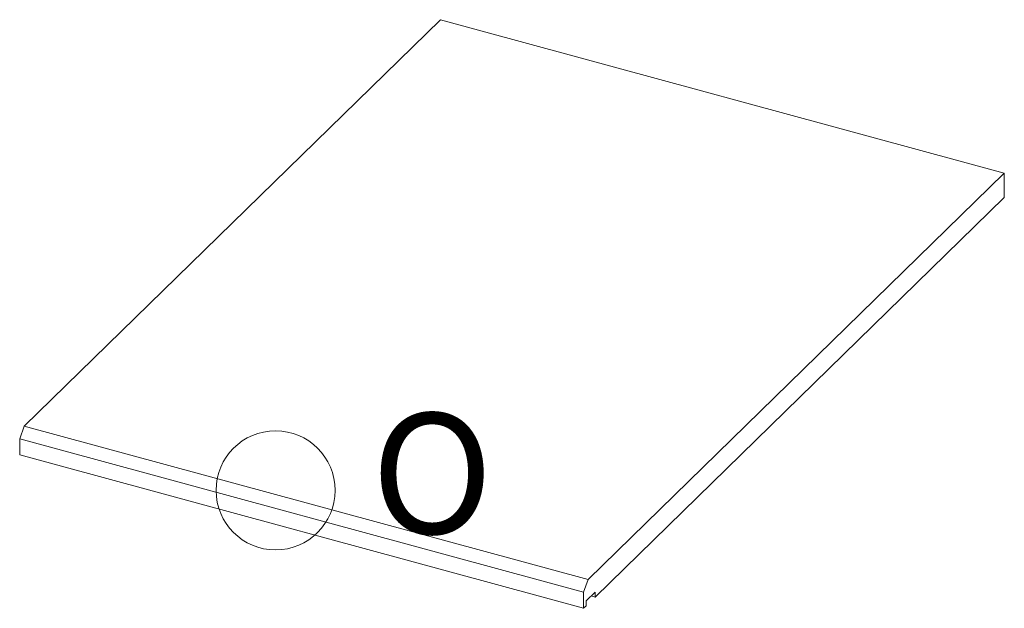
# Model space of a CAD drawing. Units: millimetres. Extents: x 5 to 505, y 5 to 292.
# Drawn here: x 449 to 501, y 171 to 202 of the extents above; entities that cross this region are included whole.
import ezdxf

# ---------------------------------------------------------------- set-up
doc = ezdxf.new("R2010")
doc.units = ezdxf.units.MM
doc.styles.add('SLDTEXTSTYLE0', font='TXT', dxfattribs={"width": 0.75})

msp = doc.modelspace()

# ---------------------------------------------------------------- linework, layer by layer
at = {"color": 7, "linetype": 'Continuous', "lineweight": 15}
for p, q in [((471.24881, 202.43973), (449.31412, 181.03081)), ((500.96525, 194.36344), (471.24881, 202.43973)), ((479.03057, 172.95452), (500.96525, 194.36344)), ((500.96525, 194.36344), (500.96525, 193.07769)), ((479.40393, 172.03317), (500.96525, 193.07769)), ((449.08077, 180.37447), (449.31412, 181.03081)), ((449.31412, 181.03081), (479.03057, 172.95452)), ((478.79722, 172.29818), (449.08077, 180.37447)), ((449.08077, 180.37447), (449.08077, 179.5173)), ((449.08077, 179.5173), (478.79722, 171.44101)), ((479.03057, 172.95452), (478.79722, 172.29818)), ((478.79722, 172.29818), (478.79722, 171.44101)), ((478.93723, 171.83481), (479.40393, 172.29032)), ((479.40393, 172.29032), (479.40393, 172.03317)), ((478.93723, 171.57766), (478.93723, 171.83481)), ((479.40393, 172.03317), (479.19785, 172.08918)), ((478.79722, 171.44101), (478.93723, 171.57766))]:
    msp.add_line(p, q, dxfattribs=at)
at = {"color": 7, "linetype": 'Continuous', "lineweight": 0}
msp.add_circle((462.56497, 177.65284), 3.136, dxfattribs=at)

# ---------------------------------------------------------------- texts
at = {"color": 7, "linetype": 'Continuous', "lineweight": 0, "insert": (467.60601, 181.7179), "char_height": 6.35, "attachment_point": 1, "style": 'SLDTEXTSTYLE0'}
msp.add_mtext('O', dxfattribs=at)

doc.saveas('drawing.dxf')
